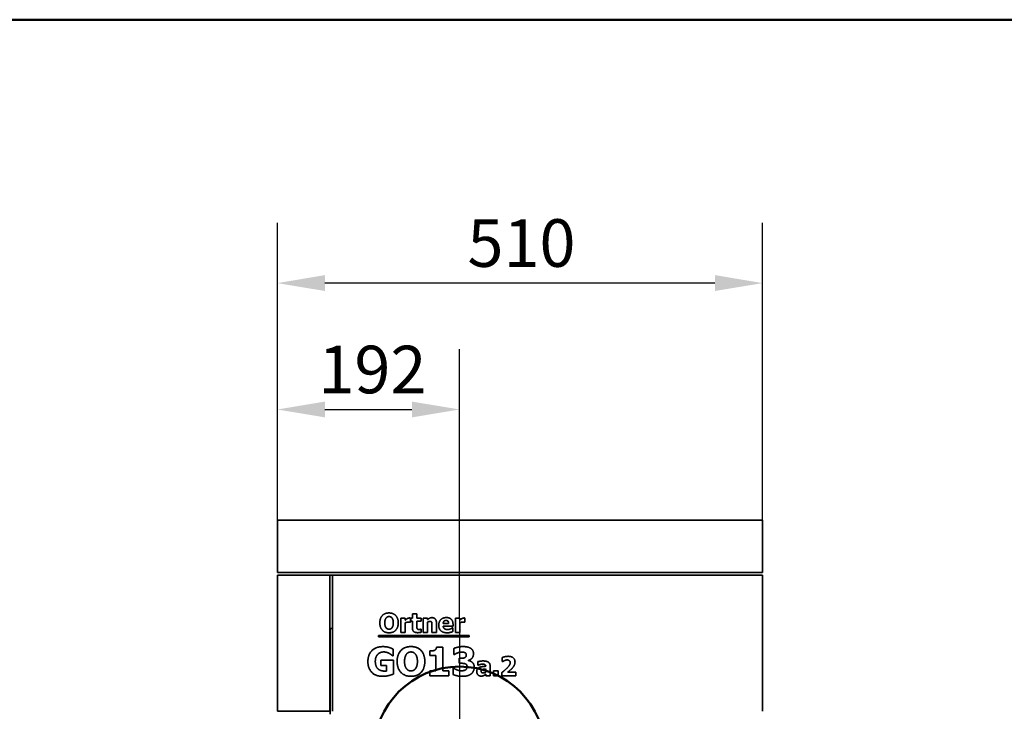
# Model space of a CAD drawing. Units: millimetres. Extents: x 400 to 5840, y 100 to 4100.
# Drawn here: x 2345 to 3380, y 3373 to 4100 of the extents above; entities that cross this region are included whole.
import ezdxf

# ---------------------------------------------------------------- set-up
doc = ezdxf.new("R2010")
doc.units = ezdxf.units.MM
doc.header["$LTSCALE"] = 20
for name, color, linetype, lineweight in [('Bemaßungen(DIN)', 7, 'Continuous', 25), ('Mittelpunktmarkierung(DIN)', 7, 'Continuous', 25), ('Sichtbare Kanten(DIN)', 7, 'Continuous', 35), ('Skizziergeometrie(DIN)', 7, 'Continuous', 50)]:
    doc.layers.add(name, color=color, linetype=linetype, lineweight=lineweight)
doc.styles.add('Aktuell-BSI', font='arial.ttf')
doc.dimstyles.new('STANDARD-DIN-Ortner', dxfattribs={"dimscale": 20, "dimtxt": 2.5, "dimasz": 2.5, "dimexe": 3.175, "dimexo": 0, "dimgap": 0.8, "dimtad": 1, "dimdec": 1, "dimrnd": 1e-08, "dimtxsty": 'Aktuell-BSI', "dimcen": 0.09, "dimdle": 10, "dimclrd": 7, "dimclre": 7, "dimclrt": 7, "dimadec": 0, "dimazin": 2, "dimtfac": 4, "dimtmove": 0, "dimatfit": 3, "dimfxl": 1, "dimtolj": 1, "dimtzin": 0, "dimlwd": 25, "dimlwe": 25, "dimarcsym": 0})

# ---------------------------------------------------------------- blocks, each defined once
blk = doc.blocks.new('Ränder Ortner')
at = {"layer": 'Skizziergeometrie(DIN)'}
blk.add_line((292, 205), (20, 205), dxfattribs=at)
blk = doc.blocks.new('*D16')
at = {"layer": 'Bemaßungen(DIN)', "color": 7, "linetype": 'Continuous', "lineweight": 25, "transparency": 16777216}
for p, q in [((2615.6, 3574.2), (2615.6, 3753.9)), ((2807.1, 3470.2), (2807.1, 3753.9)), ((2665.6, 3690.4), (2757.1, 3690.4))]:
    blk.add_line(p, q, dxfattribs=at)
at = {"layer": 'Bemaßungen(DIN)', "color": 7, "linetype": 'Continuous', "transparency": 16777216}
for points in [[(2665.6, 3698.7), (2665.6, 3682.1), (2615.6, 3690.4)], [(2757.1, 3698.7), (2757.1, 3682.1), (2807.1, 3690.4)]]:
    blk.add_solid(points, dxfattribs=at)
at = {"layer": 'Defpoints', "color": 0, "linetype": 'Continuous', "transparency": 16777216}
for p in [(2807.1, 3690.4), (2615.6, 3574.2), (2807.1, 3470.2)]:
    blk.add_point(p, dxfattribs=at)
at = {"layer": 'Bemaßungen(DIN)', "color": 7, "linetype": 'Continuous', "lineweight": 25, "transparency": 16777216, "insert": (2658.7, 3757.4), "char_height": 50, "attachment_point": 1, "style": 'Aktuell-BSI'}
blk.add_mtext('\\A1;192', dxfattribs=at)
blk = doc.blocks.new('*D17')
at = {"layer": 'Bemaßungen(DIN)', "color": 7, "linetype": 'Continuous', "lineweight": 25, "transparency": 16777216}
for p, q in [((2615.6, 3574.2), (2615.6, 3886.7)), ((3125.6, 3574.2), (3125.6, 3886.7)), ((3075.6, 3823.2), (2665.6, 3823.2))]:
    blk.add_line(p, q, dxfattribs=at)
at = {"layer": 'Bemaßungen(DIN)', "color": 7, "linetype": 'Continuous', "transparency": 16777216}
for points in [[(2665.6, 3831.6), (2665.6, 3814.9), (2615.6, 3823.2)], [(3075.6, 3831.6), (3075.6, 3814.9), (3125.6, 3823.2)]]:
    blk.add_solid(points, dxfattribs=at)
at = {"layer": 'Defpoints', "color": 0, "linetype": 'Continuous', "transparency": 16777216}
for p in [(2615.6, 3823.2), (2615.6, 3574.2), (3125.6, 3574.2)]:
    blk.add_point(p, dxfattribs=at)
at = {"layer": 'Bemaßungen(DIN)', "color": 7, "linetype": 'Continuous', "lineweight": 25, "transparency": 16777216, "insert": (2815.4, 3890.3), "char_height": 50, "attachment_point": 1, "style": 'Aktuell-BSI'}
blk.add_mtext('\\A1;510', dxfattribs=at)

msp = doc.modelspace()

# ---------------------------------------------------------------- linework, layer by layer
at = {"layer": 'Mittelpunktmarkierung(DIN)', "linetype": 'Continuous'}
msp.add_line((2807.09, 3470.25), (2807.09, 3190.25), dxfattribs=at)
at = {"layer": 'Sichtbare Kanten(DIN)'}
for p, q in [((3125.59, 3574.25), (2615.59, 3574.25)), ((2615.59, 3519.25), (2615.59, 3574.25)), ((3125.59, 3519.25), (3125.59, 3574.25)), ((3125.59, 3519.25), (2615.59, 3519.25)), ((2615.59, 3373.25), (2615.59, 3516.25)), ((2615.59, 3516.25), (2670.59, 3516.25)), ((2673.59, 3516.25), (2670.59, 3516.25)), ((2670.59, 3516.25), (2670.59, 3373.25)), ((2673.59, 3516.25), (3125.59, 3516.25)), ((2673.59, 3373.25), (2673.59, 3516.25)), ((3125.59, 3373.25), (3125.59, 3516.25)), ((2745.37, 3471.26), (2750.07, 3471.26)), ((2745.37, 3456.17), (2745.37, 3471.26)), ((2750.07, 3471.26), (2750.07, 3469.08)), ((2755.5, 3471.26), (2755.5, 3466.8)), ((2755.78, 3471.26), (2757.58, 3471.26)), ((2755.78, 3467.98), (2755.78, 3471.26)), ((2757.58, 3467.98), (2755.78, 3467.98)), ((2757.58, 3475.57), (2762.28, 3475.57)), ((2757.58, 3471.26), (2757.58, 3475.57)), ((2757.58, 3460.93), (2757.58, 3467.98)), ((2762.28, 3475.57), (2762.28, 3471.26)), ((2762.28, 3471.26), (2766.82, 3471.26)), ((2766.82, 3467.98), (2762.28, 3467.98)), ((2762.28, 3467.98), (2762.28, 3462.62)), ((2766.82, 3471.26), (2766.82, 3467.98)), ((2768.73, 3456.17), (2768.73, 3471.26)), ((2768.73, 3471.26), (2773.43, 3471.26)), ((2773.43, 3471.26), (2773.43, 3469.59)), ((2802.67, 3456.17), (2802.67, 3471.26)), ((2802.67, 3471.26), (2807.37, 3471.26)), ((2807.37, 3471.26), (2807.37, 3469.08)), ((2812.8, 3471.26), (2812.8, 3466.8)), ((2673.59, 3460.25), (2671.09, 3460.25)), ((2671.09, 3370.25), (2671.09, 3460.25)), ((2750.07, 3466.26), (2750.07, 3456.17)), ((2755.5, 3466.8), (2755.11, 3466.8)), ((2766.41, 3459.6), (2766.82, 3459.6)), ((2766.82, 3459.6), (2766.82, 3456.3)), ((2773.43, 3466.85), (2773.43, 3456.17)), ((2778.11, 3456.17), (2778.11, 3463.64)), ((2782.84, 3465.99), (2782.84, 3456.17)), ((2789.91, 3465.65), (2795.62, 3465.65)), ((2800.25, 3462.81), (2789.93, 3462.81)), ((2799.47, 3460.9), (2799.98, 3460.9)), ((2799.98, 3460.9), (2799.98, 3457.01)), ((2800.25, 3464.51), (2800.25, 3462.81)), ((2807.37, 3466.26), (2807.37, 3456.17)), ((2812.8, 3466.8), (2812.41, 3466.8)), ((2722, 3451.53), (2722, 3453.01)), ((2722, 3453.01), (2817.33, 3453.01)), ((2817.33, 3451.53), (2722, 3451.53)), ((2750.07, 3456.17), (2745.37, 3456.17)), ((2773.43, 3456.17), (2768.73, 3456.17)), ((2782.84, 3456.17), (2778.11, 3456.17)), ((2807.37, 3456.17), (2802.67, 3456.17)), ((2817.33, 3453.01), (2817.33, 3451.53)), ((2737.45, 3438.56), (2737.45, 3431.51)), ((2775.86, 3431.73), (2775.86, 3436.62)), ((2782.94, 3440.7), (2789.5, 3440.7)), ((2789.5, 3440.7), (2789.5, 3415.86)), ((2801.15, 3432.95), (2801.15, 3439.37)), ((2724.47, 3427.11), (2737.57, 3427.11)), ((2724.47, 3421.5), (2724.47, 3427.11)), ((2737.45, 3431.51), (2736.77, 3431.51)), ((2737.57, 3427.11), (2737.57, 3412.33)), ((2782.19, 3431.73), (2775.86, 3431.73)), ((2782.19, 3415.86), (2782.19, 3431.73)), ((2801.78, 3432.95), (2801.15, 3432.95)), ((2806.84, 3428.96), (2808.03, 3428.96)), ((2806.84, 3423.69), (2806.84, 3428.96)), ((2816.37, 3426.77), (2816.37, 3426.48)), ((2852.06, 3425.41), (2852.06, 3429.77)), ((2730.28, 3421.5), (2724.47, 3421.5)), ((2730.28, 3415.59), (2730.28, 3421.5)), ((2775.86, 3415.86), (2782.19, 3415.86)), ((2775.86, 3410.63), (2775.86, 3415.86)), ((2789.5, 3415.86), (2795.68, 3415.86)), ((2795.68, 3415.86), (2795.68, 3410.63)), ((2800.27, 3418.41), (2801, 3418.41)), ((2800.27, 3411.9), (2800.27, 3418.41)), ((2808.13, 3423.69), (2806.84, 3423.69)), ((2826.42, 3421.75), (2826.42, 3425.4)), ((2826.82, 3421.75), (2826.42, 3421.75)), ((2834.6, 3414.57), (2834.6, 3417.7)), ((2834.63, 3420.53), (2834.63, 3420.61)), ((2839.27, 3420.89), (2839.27, 3410.63)), ((2842.87, 3410.63), (2842.87, 3415.91)), ((2842.87, 3415.91), (2847.61, 3415.91)), ((2847.61, 3415.91), (2847.61, 3410.63)), ((2852.44, 3425.41), (2852.06, 3425.41)), ((2795.68, 3410.63), (2775.86, 3410.63)), ((2834.6, 3410.63), (2834.6, 3412.24)), ((2839.27, 3410.63), (2834.6, 3410.63)), ((2847.61, 3410.63), (2842.87, 3410.63)), ((2851.57, 3410.63), (2851.57, 3413.89)), ((2866.27, 3410.63), (2851.57, 3410.63)), ((2857.79, 3414.41), (2866.27, 3414.41)), ((2866.27, 3414.41), (2866.27, 3410.63)), ((2670.59, 3373.25), (2615.59, 3373.25))]:
    msp.add_line(p, q, dxfattribs=at)
for points in [[(2723.3, 3466.17), (2723.3, 3470.98), (2728.45, 3476.59), (2732.97, 3476.59)], [(2729.86, 3471.3), (2729.25, 3470.53), (2728.48, 3467.95), (2728.48, 3466.17)], [(2732.99, 3472.81), (2732.07, 3472.81), (2730.56, 3472.15), (2729.86, 3471.3)], [(2732.97, 3476.59), (2737.48, 3476.59), (2742.67, 3471.01), (2742.67, 3466.17)], [(2736.12, 3471.27), (2735.49, 3472.1), (2733.87, 3472.81), (2732.99, 3472.81)], [(2737.48, 3466.17), (2737.48, 3467.97), (2736.75, 3470.48), (2736.12, 3471.27)], [(2750.07, 3469.08), (2750.4, 3469.38), (2751.53, 3470.28), (2752, 3470.56)], [(2752, 3470.56), (2752.52, 3470.87), (2753.88, 3471.3), (2754.48, 3471.3)], [(2754.48, 3471.3), (2754.71, 3471.3), (2755.28, 3471.27), (2755.5, 3471.26)], [(2773.43, 3469.59), (2774.58, 3470.56), (2776.77, 3471.66), (2778.1, 3471.66)], [(2775.84, 3467.75), (2775.28, 3467.75), (2774.09, 3467.32), (2773.43, 3466.85)], [(2777.77, 3466.8), (2777.53, 3467.32), (2776.62, 3467.75), (2775.84, 3467.75)], [(2778.1, 3471.66), (2780.4, 3471.66), (2782.84, 3468.74), (2782.84, 3465.99)], [(2785.23, 3463.62), (2785.23, 3467.32), (2789.47, 3471.73), (2793.3, 3471.73)], [(2792.93, 3468.71), (2791.55, 3468.71), (2789.99, 3467.06), (2789.91, 3465.65)], [(2795.62, 3465.65), (2795.58, 3467.14), (2794.27, 3468.71), (2792.93, 3468.71)], [(2793.3, 3471.73), (2796.75, 3471.73), (2800.25, 3467.98), (2800.25, 3464.51)], [(2807.37, 3469.08), (2807.69, 3469.38), (2808.83, 3470.28), (2809.3, 3470.56)], [(2809.3, 3470.56), (2809.81, 3470.87), (2811.18, 3471.3), (2811.77, 3471.3)], [(2811.77, 3471.3), (2812, 3471.3), (2812.57, 3471.27), (2812.8, 3471.26)], [(2732.97, 3455.74), (2728.45, 3455.74), (2723.3, 3461.37), (2723.3, 3466.17)], [(2728.48, 3466.17), (2728.48, 3464.32), (2729.21, 3461.89), (2729.85, 3461.06)], [(2729.85, 3461.06), (2730.48, 3460.23), (2732.12, 3459.52), (2732.99, 3459.52)], [(2742.67, 3466.17), (2742.67, 3461.3), (2737.48, 3455.74), (2732.97, 3455.74)], [(2732.99, 3459.52), (2733.88, 3459.52), (2735.54, 3460.28), (2736.13, 3461.09)], [(2736.13, 3461.09), (2736.78, 3461.97), (2737.48, 3464.29), (2737.48, 3466.17)], [(2753.2, 3466.99), (2752.47, 3466.99), (2750.83, 3466.56), (2750.07, 3466.26)], [(2755.11, 3466.8), (2754.84, 3466.9), (2753.82, 3466.99), (2753.2, 3466.99)], [(2763.07, 3455.87), (2760.2, 3455.87), (2757.58, 3458.24), (2757.58, 3460.93)], [(2762.28, 3462.62), (2762.28, 3461.82), (2762.31, 3460.64), (2762.5, 3460.17)], [(2762.5, 3460.17), (2762.7, 3459.7), (2763.66, 3459.15), (2764.56, 3459.15)], [(2764.56, 3459.15), (2764.95, 3459.15), (2766.17, 3459.47), (2766.41, 3459.6)], [(2778.11, 3463.64), (2778.11, 3464.56), (2777.97, 3466.38), (2777.77, 3466.8)], [(2794.06, 3455.76), (2789.78, 3455.76), (2785.23, 3459.85), (2785.23, 3463.62)], [(2789.93, 3462.81), (2789.99, 3461.76), (2790.75, 3460.36), (2791.37, 3459.94)], [(2791.37, 3459.94), (2791.97, 3459.52), (2793.59, 3459.16), (2794.55, 3459.16)], [(2794.55, 3459.16), (2795.36, 3459.16), (2796.95, 3459.52), (2797.61, 3459.83)], [(2797.61, 3459.83), (2798.19, 3460.07), (2799.17, 3460.67), (2799.47, 3460.9)], [(2799.98, 3457.01), (2799.39, 3456.78), (2798.45, 3456.39), (2797.61, 3456.2)], [(2810.49, 3466.99), (2809.77, 3466.99), (2808.13, 3466.56), (2807.37, 3466.26)], [(2812.41, 3466.8), (2812.13, 3466.9), (2811.11, 3466.99), (2810.49, 3466.99)], [(2766.82, 3456.3), (2766.05, 3456.1), (2764.34, 3455.87), (2763.07, 3455.87)], [(2797.61, 3456.2), (2796.85, 3455.99), (2795.23, 3455.76), (2794.06, 3455.76)], [(2710.78, 3425.66), (2710.78, 3432.71), (2719.17, 3441.21), (2726.46, 3441.21)], [(2726.46, 3441.21), (2730.23, 3441.21), (2734.95, 3439.78), (2737.45, 3438.56)], [(2741.51, 3425.63), (2741.51, 3432.85), (2749.24, 3441.26), (2756.03, 3441.26)], [(2756.03, 3441.26), (2762.79, 3441.26), (2770.56, 3432.9), (2770.56, 3425.63)], [(2775.86, 3436.62), (2777.25, 3436.62), (2780, 3436.98), (2780.82, 3437.37)], [(2780.82, 3437.37), (2781.77, 3437.86), (2782.84, 3439.49), (2782.94, 3440.7)], [(2801.15, 3439.37), (2802.7, 3440.02), (2807.96, 3441.26), (2810.7, 3441.26)], [(2810.7, 3441.26), (2813.38, 3441.26), (2817.32, 3440.34), (2818.7, 3439.44)], [(2818.7, 3439.44), (2820.23, 3438.49), (2821.76, 3435.57), (2821.76, 3433.75)], [(2721.14, 3433.17), (2719.95, 3431.95), (2718.56, 3428.23), (2718.56, 3425.78)], [(2718.56, 3425.78), (2718.56, 3420.53), (2723.84, 3415.52), (2728.38, 3415.52)], [(2727.49, 3435.62), (2725.56, 3435.62), (2722.38, 3434.41), (2721.14, 3433.17)], [(2733.22, 3434.04), (2732.1, 3434.7), (2729.14, 3435.62), (2727.49, 3435.62)], [(2736.77, 3431.51), (2736.24, 3431.93), (2734.2, 3433.51), (2733.22, 3434.04)], [(2751.36, 3433.34), (2750.44, 3432.17), (2749.29, 3428.31), (2749.29, 3425.63)], [(2756.05, 3435.6), (2754.67, 3435.6), (2752.4, 3434.6), (2751.36, 3433.34)], [(2760.74, 3433.29), (2759.79, 3434.53), (2757.36, 3435.6), (2756.05, 3435.6)], [(2762.79, 3425.63), (2762.79, 3428.33), (2761.69, 3432.1), (2760.74, 3433.29)], [(2804.92, 3434.55), (2804.07, 3434.24), (2802.22, 3433.22), (2801.78, 3432.95)], [(2809.39, 3435.48), (2808.3, 3435.48), (2805.99, 3434.97), (2804.92, 3434.55)], [(2808.03, 3428.96), (2809.39, 3428.96), (2811.7, 3429.2), (2812.5, 3429.57)], [(2812.74, 3434.87), (2812.02, 3435.23), (2810.07, 3435.48), (2809.39, 3435.48)], [(2812.5, 3429.57), (2813.3, 3429.96), (2814.2, 3431.32), (2814.2, 3432.49)], [(2814.2, 3432.49), (2814.2, 3433.41), (2813.35, 3434.55), (2812.74, 3434.87)], [(2821.76, 3433.75), (2821.76, 3431.17), (2818.8, 3427.33), (2816.37, 3426.77)], [(2816.37, 3426.48), (2817.44, 3426.34), (2819.48, 3425.56), (2820.45, 3424.68)], [(2826.42, 3425.4), (2827.11, 3425.59), (2830.22, 3426.14), (2831.81, 3426.14)], [(2831.81, 3426.14), (2835.7, 3426.14), (2839.27, 3423.55), (2839.27, 3420.89)], [(2852.06, 3429.77), (2852.9, 3430.18), (2856.5, 3431.02), (2858.17, 3431.02)], [(2854.34, 3426.53), (2853.66, 3426.22), (2852.69, 3425.57), (2852.44, 3425.41)], [(2857.16, 3427.2), (2856.4, 3427.2), (2855.04, 3426.82), (2854.34, 3426.53)], [(2860.32, 3424.31), (2860.32, 3425.7), (2858.65, 3427.2), (2857.16, 3427.2)], [(2858.17, 3431.02), (2861.73, 3431.02), (2865.39, 3427.84), (2865.39, 3424.97)], [(2726.25, 3410), (2719.17, 3410), (2710.78, 3418.17), (2710.78, 3425.66)], [(2728.38, 3415.52), (2728.8, 3415.52), (2729.87, 3415.57), (2730.28, 3415.59)], [(2756.03, 3410), (2749.24, 3410), (2741.51, 3418.43), (2741.51, 3425.63)], [(2749.29, 3425.63), (2749.29, 3422.86), (2750.39, 3419.21), (2751.33, 3417.97)], [(2751.33, 3417.97), (2752.28, 3416.73), (2754.74, 3415.66), (2756.05, 3415.66)], [(2770.56, 3425.63), (2770.56, 3418.34), (2762.79, 3410), (2756.03, 3410)], [(2756.05, 3415.66), (2757.39, 3415.66), (2759.87, 3416.81), (2760.77, 3418.02)], [(2760.77, 3418.02), (2761.74, 3419.33), (2762.79, 3422.81), (2762.79, 3425.63)], [(2801, 3418.41), (2802.66, 3417.37), (2807.1, 3415.81), (2808.95, 3415.81)], [(2812.84, 3423.27), (2811.87, 3423.61), (2809.17, 3423.69), (2808.13, 3423.69)], [(2808.95, 3415.81), (2810.05, 3415.81), (2812.6, 3416.2), (2813.47, 3416.83)], [(2814.98, 3420.16), (2814.98, 3421.5), (2813.81, 3422.93), (2812.84, 3423.27)], [(2813.47, 3416.83), (2814.15, 3417.34), (2814.98, 3418.82), (2814.98, 3420.16)], [(2822.54, 3419.72), (2822.54, 3417.51), (2820.91, 3413.89), (2819.33, 3412.62)], [(2820.45, 3424.68), (2821.35, 3423.9), (2822.54, 3421.43), (2822.54, 3419.72)], [(2825.15, 3414.96), (2825.15, 3416.63), (2826.5, 3418.7), (2827.76, 3419.3)], [(2830.94, 3422.82), (2830.11, 3422.82), (2827.87, 3422.22), (2826.82, 3421.75)], [(2827.76, 3419.3), (2829.04, 3419.92), (2832.59, 3420.4), (2834.63, 3420.53)], [(2831.21, 3417.15), (2830.58, 3416.94), (2829.9, 3416.06), (2829.9, 3415.35)], [(2834.63, 3420.61), (2834.63, 3421.86), (2832.79, 3422.82), (2830.94, 3422.82)], [(2834.6, 3417.7), (2833.4, 3417.58), (2831.93, 3417.41), (2831.21, 3417.15)], [(2851.57, 3413.89), (2853.43, 3415.38), (2856.42, 3418.01), (2857.53, 3419.19)], [(2857.53, 3419.19), (2859.01, 3420.73), (2860.32, 3423.08), (2860.32, 3424.31)], [(2861.8, 3417.86), (2860.58, 3416.66), (2858.3, 3414.8), (2857.79, 3414.41)], [(2865.39, 3424.97), (2865.39, 3423.21), (2863.73, 3419.8), (2861.8, 3417.86)], [(2737.57, 3412.33), (2735.61, 3411.53), (2729.31, 3410), (2726.25, 3410)], [(2810.36, 3410), (2806.86, 3410), (2801.85, 3411.17), (2800.27, 3411.9)], [(2819.33, 3412.62), (2817.75, 3411.36), (2813.45, 3410), (2810.36, 3410)], [(2829.8, 3410.23), (2827.79, 3410.23), (2825.15, 3412.92), (2825.15, 3414.96)], [(2832.7, 3410.86), (2832.07, 3410.55), (2830.87, 3410.23), (2829.8, 3410.23)], [(2829.9, 3415.35), (2829.9, 3414.29), (2831.05, 3413.5), (2832.17, 3413.5)], [(2832.17, 3413.5), (2832.79, 3413.5), (2834.08, 3414.07), (2834.6, 3414.57)], [(2834.6, 3412.24), (2834.11, 3411.83), (2833.35, 3411.18), (2832.7, 3410.86)]]:
    msp.add_open_spline(points, degree=2, dxfattribs=at)
at = {"layer": 'Skizziergeometrie(DIN)', "linetype": 'Continuous'}
msp.add_circle((2807.09, 3330.25), 90, dxfattribs=at)

# ---------------------------------------------------------------- block references
at = {"xscale": 20, "yscale": 20, "zscale": 20}
msp.add_blockref('Ränder Ortner', (0, 0), dxfattribs=at)

# ---------------------------------------------------------------- dimensions: what is measured, and where the dimension line sits
at = {"layer": 'Bemaßungen(DIN)', "color": 7, "linetype": 'Continuous', "lineweight": 25}
dim = msp.add_linear_dim(base=(2615.59, 3823.23), p1=(3125.59, 3574.25), p2=(2615.59, 3574.25), angle=180, dimstyle='STANDARD-DIN-Ortner', override={"dimdec": 1, "dimtp": 0, "dimtm": 0, "dimtdec": 2, "dimtofl": 0, "dimatfit": 1}, dxfattribs=at)
dim.commit()
dim.dimension.update_dxf_attribs({"geometry": '*D17', "text_midpoint": (2870.59, 3823.23), "dimtype": 160})
dim = msp.add_linear_dim(base=(2807.0910606, 3690.38615113), p1=(2615.5910606, 3574.24659462), p2=(2807.0910606, 3470.24659462), dimstyle='STANDARD-DIN-Ortner', override={"dimdec": 0, "dimtp": 0, "dimtm": 0, "dimtdec": 0, "dimtofl": 0, "dimatfit": 1}, dxfattribs=at)
dim.commit()
dim.dimension.update_dxf_attribs({"geometry": '*D16', "text_midpoint": (2711.3410606, 3690.38615113), "dimtype": 160})

doc.saveas('drawing.dxf')
